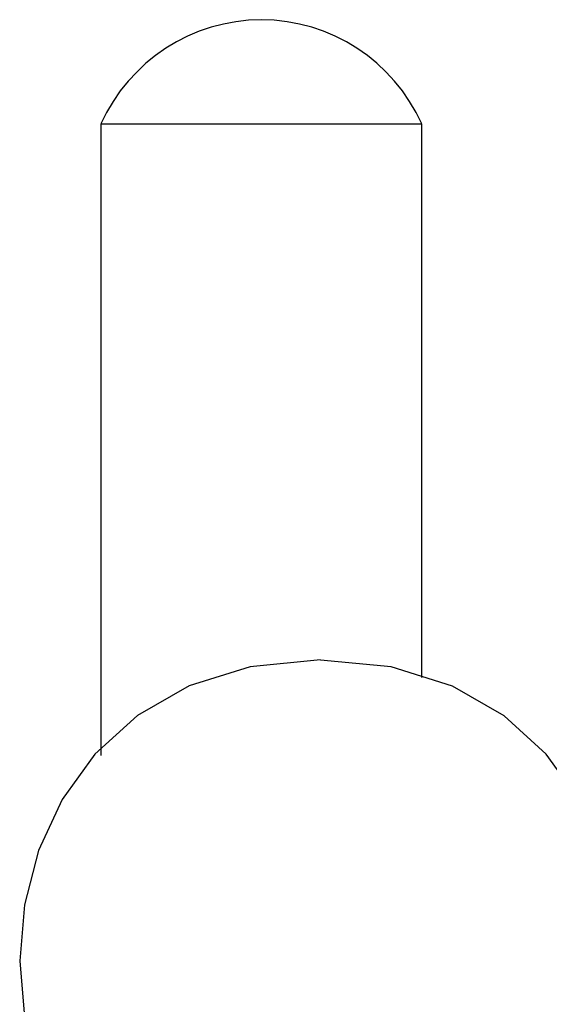
# Model space of a CAD drawing. Extents: x -18.8 to 18.8, y -20.6 to 20.6.
# Drawn here: x -5.2 to -4.7, y 5.7 to 6.7 of the extents above; entities that cross this region are included whole.
import ezdxf

# ---------------------------------------------------------------- set-up
doc = ezdxf.new("R2010")
doc.units = 0
doc.layers.get('0').update_dxf_attribs({"linetype": 'CONTINUOUS'})

msp = doc.modelspace()

# ---------------------------------------------------------------- linework, layer by layer
at = {"color": 0}
for points in [[(-4.9624, 6.65), (-4.9624, 6.65), (-4.9751, 6.6494), (-4.9878, 6.648), (-5.0002, 6.6456), (-5.0125, 6.6425), (-5.0243, 6.6384), (-5.0358, 6.6336), (-5.0469, 6.6279), (-5.0577, 6.6216), (-5.0678, 6.6143), (-5.0775, 6.6065), (-5.0865, 6.5978), (-5.0952, 6.5888), (-5.103, 6.5789), (-5.1102, 6.5685), (-5.1166, 6.5575), (-5.1224, 6.5461)], [(-4.9624, 6.65), (-4.9624, 6.65), (-4.9751, 6.6494), (-4.9878, 6.648), (-5.0002, 6.6456), (-5.0125, 6.6425), (-5.0243, 6.6384), (-5.0358, 6.6336), (-5.0469, 6.6279), (-5.0577, 6.6216), (-5.0678, 6.6143), (-5.0775, 6.6065), (-5.0865, 6.5978), (-5.0952, 6.5888), (-5.103, 6.5789), (-5.1102, 6.5685), (-5.1166, 6.5575), (-5.1224, 6.5461)], [(-4.8024, 6.5461), (-4.8024, 6.5461), (-4.808, 6.5575), (-4.8144, 6.5685), (-4.8215, 6.5789), (-4.8294, 6.5888), (-4.8378, 6.5978), (-4.847, 6.6065), (-4.8566, 6.6143), (-4.867, 6.6216), (-4.8775, 6.6279), (-4.8887, 6.6336), (-4.9002, 6.6384), (-4.9121, 6.6425), (-4.9242, 6.6456), (-4.9367, 6.648), (-4.9494, 6.6494), (-4.9624, 6.65), (-4.9624, 6.65), (-4.9624, 6.65), (-4.9624, 6.65), (-4.9624, 6.65), (-4.9624, 6.65), (-4.9624, 6.65), (-4.9624, 6.65), (-4.9624, 6.65), (-4.9624, 6.65), (-4.9624, 6.65), (-4.9624, 6.65), (-4.9624, 6.65), (-4.9624, 6.65), (-4.9624, 6.65), (-4.9624, 6.65), (-4.9624, 6.65), (-4.9624, 6.65)], [(-4.8024, 6.5461), (-4.8024, 6.5461), (-4.808, 6.5575), (-4.8144, 6.5685), (-4.8215, 6.5789), (-4.8294, 6.5888), (-4.8378, 6.5978), (-4.847, 6.6065), (-4.8566, 6.6143), (-4.867, 6.6216), (-4.8775, 6.6279), (-4.8887, 6.6336), (-4.9002, 6.6384), (-4.9121, 6.6425), (-4.9242, 6.6456), (-4.9367, 6.648), (-4.9494, 6.6494), (-4.9624, 6.65), (-4.9624, 6.65), (-4.9624, 6.65), (-4.9624, 6.65), (-4.9624, 6.65), (-4.9624, 6.65), (-4.9624, 6.65), (-4.9624, 6.65), (-4.9624, 6.65), (-4.9624, 6.65), (-4.9624, 6.65), (-4.9624, 6.65), (-4.9624, 6.65), (-4.9624, 6.65), (-4.9624, 6.65), (-4.9624, 6.65), (-4.9624, 6.65), (-4.9624, 6.65)], [(-4.9624, 6.5459), (-5.1225, 6.5459)], [(-5.1225, 6.5459), (-5.1225, 5.9163)], [(-4.8023, 6.5459), (-4.9624, 6.5459)], [(-4.8023, 5.994), (-4.8023, 6.5459)], [(-4.9032, 6.0114), (-4.9032, 6.0114), (-4.9734, 6.0046), (-5.0344, 5.9855), (-5.0859, 5.9559), (-5.1282, 5.9176), (-5.161, 5.8721), (-5.1845, 5.8214), (-5.1985, 5.7671), (-5.2033, 5.7112), (-5.1985, 5.6551), (-5.1845, 5.6008), (-5.161, 5.55), (-5.1282, 5.5047), (-5.0859, 5.4663), (-5.0344, 5.4368), (-4.9734, 5.4177), (-4.9032, 5.4112), (-4.9032, 5.4112), (-4.8328, 5.4177), (-4.7718, 5.4368), (-4.7202, 5.4663), (-4.6781, 5.5047), (-4.6452, 5.55)], [(-4.6452, 5.872), (-4.6781, 5.9175), (-4.7202, 5.9558), (-4.7718, 5.9854), (-4.8327, 6.0045), (-4.9032, 6.0113), (-4.9032, 6.0113), (-4.9032, 6.0113), (-4.9032, 6.0113), (-4.9032, 6.0113), (-4.9032, 6.0113), (-4.9032, 6.0113), (-4.9032, 6.0113), (-4.9032, 6.0113), (-4.9032, 6.0113), (-4.9032, 6.0113), (-4.9032, 6.0113), (-4.9032, 6.0113), (-4.9032, 6.0113), (-4.9032, 6.0113), (-4.9032, 6.0113), (-4.9032, 6.0113), (-4.9032, 6.0114)]]:
    msp.add_lwpolyline(points, dxfattribs=at)

doc.saveas('drawing.dxf')
